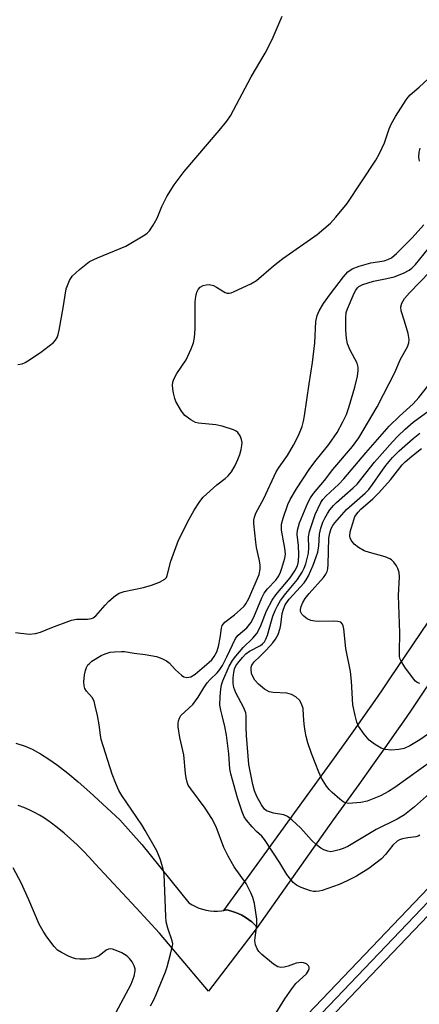
# Model space of a CAD drawing. Units: inches. Extents: x 1177771 to 1183771, y 557457 to 561457.
# Drawn here: x 1180128 to 1180233, y 560924 to 561184 of the extents above; entities that cross this region are included whole.
import ezdxf

# ---------------------------------------------------------------- set-up
doc = ezdxf.new("R2010")
doc.units = ezdxf.units.IN
doc.header["$MEASUREMENT"] = 0
for name, color, linetype in [('TRANS-Driveway', 251, 'Continuous'), ('TRANS-Railroad Bed', 1, 'Continuous'), ('TRANS-Railroad Centerline', 1, 'Continuous'), ('Undefined', 1, 'Continuous')]:
    doc.layers.add(name, color=color, linetype=linetype)

msp = doc.modelspace()

# ---------------------------------------------------------------- linework, layer by layer
at = {"layer": 'TRANS-Driveway'}
for points in [[(1180244.94, 561022.03), (1180233.21, 561004.62), (1180230.89, 561001.2), (1180229.13, 560998.63), (1180226.61, 560995.02), (1180223.91, 560991.21), (1180220.86, 560986.92), (1180217.2, 560981.83), (1180210.44, 560972.48), (1180190.39, 560944.01), (1180189.68, 560944.77), (1180188.91, 560945.48), (1180188.09, 560946.12), (1180187.21, 560946.71), (1180186.3, 560947.24), (1180185.34, 560947.69), (1180184.36, 560948.08), (1180183.34, 560948.4), (1180182.3, 560948.64), (1180181.91, 560948.56), (1180181.51, 560948.49), (1180202.86, 560977.89), (1180209.62, 560987.23), (1180213.27, 560992.32), (1180216.32, 560996.6), (1180219.01, 561000.4), (1180221.53, 561004), (1180223.29, 561006.57), (1180225.61, 561009.98), (1180237.55, 561027.71)], [(1180126.52, 560992.71), (1180129, 560991.88), (1180130.87, 560991.1), (1180133.04, 560989.94), (1180135.28, 560988.53), (1180137.59, 560986.89), (1180140.27, 560984.8), (1180143.01, 560982.52), (1180146.11, 560979.78), (1180154.02, 560972.44), (1180159.9, 560965.94), (1180172.27, 560950.52), (1180173.13, 560949.98), (1180174.03, 560949.52), (1180174.96, 560949.13), (1180175.92, 560948.81), (1180176.9, 560948.57), (1180177.89, 560948.41), (1180178.9, 560948.33), (1180179.91, 560948.32), (1180180.92, 560948.4), (1180181.51, 560948.49), (1180181.91, 560948.56), (1180182.3, 560948.64), (1180183.34, 560948.4), (1180184.36, 560948.08), (1180185.34, 560947.69), (1180186.3, 560947.24), (1180187.21, 560946.71), (1180188.09, 560946.12), (1180188.91, 560945.48), (1180189.68, 560944.77), (1180190.39, 560944.01), (1180177.47, 560927.18), (1180168.36, 560938.01), (1180164.5, 560942.48), (1180158.4, 560949.15), (1180147.53, 560960.79), (1180145.99, 560962.53), (1180144.4, 560964.22), (1180142.75, 560965.86), (1180141.05, 560967.43), (1180139.29, 560968.95), (1180137.48, 560970.41), (1180135.62, 560971.8), (1180135.39, 560971.97), (1180134.12, 560972.85), (1180132.8, 560973.66), (1180131.45, 560974.41), (1180130.06, 560975.08), (1180128.63, 560975.68), (1180127.18, 560976.21)]]:
    msp.add_lwpolyline(points, dxfattribs=at)
at = {"layer": 'TRANS-Railroad Bed'}
for points in [[(1180140.55, 560854.95), (1180207.57, 560925.06), (1180248.79, 560968.26), (1180261.9, 560982.26), (1180271.96, 560993.27), (1180290.24, 561013.87), (1180317.92, 561043.77), (1180327.89, 561054.85), (1180343.85, 561073.84), (1180343.89, 561073.89), (1180358.33, 561091.96), (1180369.8, 561107.23), (1180380.99, 561123.67), (1180390.49, 561138.67), (1180397.26, 561150.43), (1180405.09, 561164.64), (1180415.53, 561184.4)], [(1180409.49, 561162.27), (1180401.61, 561147.98), (1180394.79, 561136.12), (1180394.74, 561136.03), (1180385.19, 561120.95), (1180385.14, 561120.88), (1180373.91, 561104.38), (1180373.84, 561104.29), (1180362.31, 561088.94), (1180362.27, 561088.88), (1180347.76, 561070.72), (1180347.72, 561070.67), (1180331.7, 561051.61), (1180331.64, 561051.54), (1180321.62, 561040.4), (1180293.94, 561010.51), (1180275.67, 560989.93), (1180265.58, 560978.87), (1180252.43, 560964.82), (1180211.19, 560921.61)]]:
    msp.add_lwpolyline(points, dxfattribs=at)
at = {"layer": 'TRANS-Railroad Centerline'}
msp.add_lwpolyline([(1180425.43, 561198.34), (1180417.75, 561183.25), (1180407.29, 561163.45), (1180399.44, 561149.21), (1180392.63, 561137.37), (1180383.08, 561122.29), (1180371.84, 561105.79), (1180360.31, 561090.44), (1180345.8, 561072.28), (1180329.78, 561053.22), (1180319.77, 561042.08), (1180292.09, 561012.19), (1180273.81, 560991.6), (1180263.74, 560980.57), (1180250.61, 560966.54), (1180209.38, 560923.33), (1180142.36, 560853.22)], dxfattribs=at)
at = {"layer": 'Undefined'}
for points, elevation in [([(1180127.05, 561092.79), (1180128.21, 561093.03), (1180129, 561093.35), (1180129.74, 561093.77), (1180133.09, 561096.03), (1180136.49, 561098.65), (1180137.07, 561099.25), (1180137.5, 561099.96), (1180137.78, 561100.78), (1180138.03, 561101.94), (1180139.09, 561107.8), (1180139.89, 561112.85), (1180140.71, 561115.03), (1180141.45, 561116.18), (1180143.37, 561117.96), (1180145.14, 561119.37), (1180146.07, 561120.01), (1180148.15, 561121.01), (1180155.63, 561124.14), (1180160.62, 561127.07), (1180161.3, 561127.58), (1180161.9, 561128.2), (1180162.89, 561129.68), (1180163.93, 561131.49), (1180165.18, 561134.58), (1180166.44, 561137.21), (1180168.42, 561140.32), (1180171.06, 561143.85), (1180180.31, 561154.66), (1180182.3, 561157.14), (1180183.29, 561158.56), (1180188.75, 561168.85), (1180192.44, 561175.17), (1180194.3, 561178.74), (1180196.96, 561184.94)], 256), ([(1180126.49, 561022.01), (1180130.07, 561021.56), (1180131.75, 561021.67), (1180133.12, 561022.04), (1180136.07, 561023.33), (1180141.25, 561025.27), (1180142.55, 561025.51), (1180145.49, 561025.51), (1180146.56, 561025.67), (1180147.03, 561025.86), (1180147.68, 561026.36), (1180150.14, 561029.23), (1180151.16, 561030.26), (1180152.92, 561031.76), (1180153.86, 561032.38), (1180155.21, 561032.83), (1180160.29, 561033.91), (1180162.39, 561034.47), (1180164.54, 561035.28), (1180165.94, 561036.09), (1180166.35, 561036.54), (1180166.58, 561037.01), (1180167.53, 561040.82), (1180169.58, 561046.35), (1180172.4, 561051.95), (1180173.7, 561054.31), (1180175.17, 561056.57), (1180176.08, 561057.73), (1180179.69, 561061.04), (1180181.88, 561062.68), (1180182.71, 561063.42), (1180183.57, 561064.47), (1180184.54, 561066.1), (1180185.28, 561067.67), (1180185.81, 561069.05), (1180186.16, 561070.34), (1180186.34, 561071.4), (1180186.37, 561072.19), (1180186.24, 561072.97), (1180185.83, 561073.96), (1180185.24, 561074.83), (1180184.84, 561075.17), (1180184.11, 561075.54), (1180181.11, 561076.5), (1180179.43, 561076.83), (1180174.88, 561077.29), (1180174.08, 561077.53), (1180172.83, 561078.19), (1180171.21, 561079.34), (1180170.31, 561080.46), (1180168.88, 561083.05), (1180168.58, 561083.86), (1180168.23, 561085.25), (1180168.03, 561086.38), (1180167.99, 561087.36), (1180168.1, 561088.11), (1180168.36, 561088.91), (1180169.12, 561090.45), (1180171.61, 561094.08), (1180172.95, 561096.92), (1180173.54, 561098.51), (1180173.77, 561099.95), (1180173.94, 561102.29), (1180173.99, 561109.38), (1180174.12, 561110.82), (1180174.37, 561111.92), (1180174.76, 561112.68), (1180175.32, 561113.3), (1180176.05, 561113.7), (1180176.87, 561113.92), (1180177.7, 561113.93), (1180178.78, 561113.68), (1180179.64, 561113.27), (1180181.94, 561111.88), (1180182.42, 561111.71), (1180182.93, 561111.67), (1180183.47, 561111.78), (1180184.28, 561112.09), (1180188.65, 561114.11), (1180190.15, 561115.06), (1180194.69, 561118.89), (1180197.18, 561120.83), (1180206.2, 561127.23), (1180209.76, 561130.2), (1180211.15, 561131.73), (1180214.12, 561135.42), (1180221.76, 561146.82), (1180222.72, 561148.58), (1180224.05, 561151.4), (1180225.3, 561155.13), (1180225.79, 561156.32), (1180226.95, 561158.37), (1180229.74, 561162.81), (1180230.25, 561163.5), (1180230.83, 561164.12), (1180233.22, 561166.15), (1180235.58, 561168.32)], 258), ([(1180233.31, 561146.59), (1180233.14, 561147.63), (1180233.16, 561148.97), (1180233.44, 561150.01)], 260), ([(1180148.11, 561000), (1180147.57, 561002.63), (1180147.24, 561003.79), (1180146.7, 561004.78), (1180145.24, 561006.5), (1180144.8, 561007.19), (1180144.59, 561007.83), (1180144.56, 561008.97), (1180144.75, 561010.74), (1180144.96, 561011.9), (1180145.23, 561012.69), (1180145.63, 561013.4), (1180145.99, 561013.82), (1180146.64, 561014.36), (1180149.1, 561015.9), (1180150.15, 561016.36), (1180151.51, 561016.75), (1180152.68, 561016.9), (1180154.45, 561016.98), (1180155.32, 561016.93), (1180157.8, 561016.51), (1180160.78, 561016.19), (1180163.75, 561015.63), (1180165.19, 561015.13), (1180166.42, 561014.49), (1180167.13, 561013.92), (1180168.8, 561012.11), (1180170.31, 561010.7), (1180171, 561010.24), (1180171.78, 561010.07), (1180172.32, 561010.13), (1180172.85, 561010.28), (1180173.97, 561010.98), (1180177.71, 561014.14), (1180178.33, 561014.76), (1180179, 561015.66), (1180179.67, 561016.89), (1180180.11, 561018.23), (1180180.61, 561020.56), (1180180.89, 561023.12), (1180181.12, 561023.85), (1180181.79, 561024.67), (1180184.36, 561026.65), (1180185.86, 561027.96), (1180186.88, 561028.95), (1180187.38, 561029.56), (1180188.15, 561030.96), (1180190.89, 561037.32), (1180191.15, 561038.73), (1180191.15, 561039.88), (1180190.93, 561041.32), (1180190.22, 561044.42), (1180190, 561045.87), (1180189.5, 561050.83), (1180189.51, 561051.69), (1180189.64, 561052.49), (1180190.01, 561053.52), (1180192.11, 561057.43), (1180195.42, 561064.44), (1180196.16, 561065.68), (1180198.34, 561068.75), (1180199.94, 561071.48), (1180201.27, 561074.05), (1180202.22, 561076.45), (1180202.6, 561077.8), (1180202.88, 561079.22), (1180204.07, 561087.74), (1180204.95, 561093.36), (1180205.56, 561098.55), (1180205.86, 561104.15), (1180206.23, 561105.8), (1180206.77, 561107.03), (1180207.91, 561108.95), (1180209.71, 561111.52), (1180213.15, 561116), (1180214.33, 561117.32), (1180215.5, 561118.12), (1180217.36, 561118.83), (1180220.39, 561119.7), (1180223.96, 561120.21), (1180224.93, 561120.55), (1180225.84, 561121.04), (1180227.17, 561122.15), (1180231.35, 561126.33), (1180234.41, 561129.78)], 260), ([(1180170.14, 561000), (1180172.33, 561001.93), (1180173.34, 561002.97), (1180174.77, 561004.86), (1180176.23, 561007.34), (1180177.17, 561008.71), (1180177.92, 561009.56), (1180179.81, 561011.35), (1180180.5, 561012.17), (1180181.17, 561013.29), (1180182.34, 561015.57), (1180184.64, 561020.37), (1180185.37, 561021.27), (1180187.62, 561023.19), (1180188.71, 561024.53), (1180189.51, 561026.02), (1180191.61, 561031.18), (1180192.24, 561032.39), (1180193.06, 561033.51), (1180195.31, 561035.82), (1180196.12, 561036.96), (1180196.56, 561037.92), (1180196.92, 561038.95), (1180197.65, 561041.66), (1180197.81, 561042.65), (1180197.69, 561044.23), (1180196.81, 561049.04), (1180196.76, 561049.86), (1180196.81, 561050.62), (1180197.2, 561052.24), (1180198.47, 561055.79), (1180199.12, 561057.14), (1180200.73, 561059.93), (1180204.11, 561065.04), (1180205.63, 561067.12), (1180209.28, 561071.69), (1180211.47, 561074.88), (1180213.02, 561077.63), (1180213.97, 561079.64), (1180214.62, 561081.47), (1180216.2, 561086.84), (1180216.87, 561089.77), (1180217.09, 561091.24), (1180217.06, 561092.09), (1180216.77, 561093.17), (1180214.91, 561096.64), (1180214.27, 561098.3), (1180213.97, 561099.67), (1180213.76, 561101.86), (1180213.76, 561105.16), (1180213.93, 561106.57), (1180214.24, 561107.5), (1180216, 561111.69), (1180216.4, 561112.47), (1180216.88, 561113.1), (1180217.26, 561113.45), (1180218.28, 561113.98), (1180221.13, 561114.86), (1180224.64, 561115.53), (1180226.58, 561116.03), (1180229.02, 561116.97), (1180230.56, 561117.79), (1180231.25, 561118.32), (1180232.19, 561119.27), (1180235.68, 561123.48)], 262), ([(1180181.1, 561000), (1180180.72, 561001.46), (1180180.53, 561002.79), (1180180.55, 561005.08), (1180180.71, 561007.03), (1180180.92, 561008.1), (1180181.26, 561009.16), (1180182.93, 561013.06), (1180183.8, 561014.57), (1180184.69, 561015.73), (1180186.7, 561018.02), (1180189.21, 561020.47), (1180190.3, 561021.75), (1180191.22, 561023.58), (1180192.81, 561027.66), (1180194.29, 561030.5), (1180195.27, 561031.89), (1180199.06, 561036.4), (1180200.28, 561038.25), (1180201, 561039.64), (1180201.27, 561040.71), (1180201.38, 561042.6), (1180201.27, 561044.98), (1180200.94, 561047.88), (1180200.99, 561049.02), (1180201.58, 561050.94), (1180203.73, 561056.26), (1180204.46, 561057.55), (1180205.29, 561058.72), (1180208.13, 561062.14), (1180210.38, 561065.06), (1180215.57, 561071.15), (1180217.21, 561073.41), (1180222.11, 561081.67), (1180223.72, 561084.91), (1180226.73, 561090.68), (1180228.23, 561094.2), (1180230.14, 561097.47), (1180230.46, 561098.57), (1180230.53, 561099.44), (1180230.49, 561100), (1180230.26, 561101.06), (1180229.32, 561104.3), (1180228.4, 561107.05), (1180228.33, 561108.08), (1180228.63, 561109.07), (1180229.35, 561110.23), (1180230.6, 561111.73), (1180236.01, 561117.28)], 264), ([(1180187.47, 561000), (1180187.33, 561000.7), (1180186.82, 561002.06), (1180184.68, 561006.05), (1180184.2, 561007.41), (1180184.02, 561008.53), (1180184.02, 561009.95), (1180184.15, 561011.37), (1180184.4, 561012.33), (1180184.76, 561013.16), (1180185.25, 561013.9), (1180186.45, 561015.35), (1180187.4, 561016.33), (1180188.33, 561017), (1180191.21, 561018.55), (1180191.78, 561018.99), (1180192.26, 561019.53), (1180192.67, 561020.22), (1180193.08, 561021.27), (1180194.13, 561025.09), (1180194.53, 561026.32), (1180195.13, 561027.78), (1180195.84, 561029.23), (1180196.54, 561030.39), (1180197.92, 561032.28), (1180201.06, 561035.99), (1180202.29, 561037.94), (1180202.78, 561039), (1180203.19, 561040.11), (1180203.91, 561042.98), (1180204.02, 561044.39), (1180203.96, 561047.3), (1180204.17, 561048.71), (1180205.68, 561053.13), (1180207.16, 561056.31), (1180207.71, 561057.16), (1180208.49, 561058.04), (1180211.93, 561061.18), (1180213.31, 561062.58), (1180219.11, 561069.49), (1180225.25, 561076.56), (1180227.97, 561079.16), (1180231.64, 561082.44), (1180233.14, 561084.08), (1180236.67, 561088.7)], 266), ([(1180202.65, 561000), (1180202.48, 561001.91), (1180202.12, 561003.15), (1180201.58, 561004.09), (1180200.6, 561004.98), (1180199.44, 561005.62), (1180198.17, 561005.96), (1180194.57, 561006.1), (1180193.52, 561006.28), (1180192.27, 561006.99), (1180190.67, 561008.28), (1180189.77, 561009.39), (1180189.22, 561010.38), (1180188.89, 561011.16), (1180188.73, 561012.24), (1180188.78, 561012.78), (1180188.95, 561013.31), (1180189.57, 561014.24), (1180191.04, 561015.6), (1180192.7, 561017.3), (1180194.53, 561019.25), (1180195.24, 561020.18), (1180195.87, 561021.48), (1180196.46, 561023.14), (1180196.65, 561024), (1180197, 561027.02), (1180197.33, 561028.16), (1180197.79, 561029.25), (1180198.81, 561030.78), (1180202.78, 561035.11), (1180203.34, 561035.91), (1180203.89, 561036.92), (1180205.18, 561039.79), (1180205.97, 561041.95), (1180206.36, 561043.25), (1180206.64, 561044.84), (1180206.81, 561047.97), (1180207.18, 561049.52), (1180207.75, 561051.1), (1180208.22, 561052.16), (1180208.92, 561053.47), (1180209.58, 561054.44), (1180210.51, 561055.54), (1180211.31, 561056.35), (1180215.76, 561060.19), (1180216.78, 561061.19), (1180221.35, 561066.97), (1180226.15, 561072.41), (1180227.57, 561073.87), (1180229.47, 561075.7), (1180231.64, 561077.57), (1180236.78, 561081.4)], 268), ([(1180216.26, 561000), (1180215.64, 561002.86), (1180215.31, 561009.07), (1180215.03, 561011.65), (1180213.83, 561017.71), (1180213.27, 561022.9), (1180213.12, 561023.71), (1180212.94, 561024.19), (1180212.44, 561024.68), (1180211.71, 561024.9), (1180210.58, 561024.95), (1180206.49, 561024.87), (1180205.63, 561024.93), (1180204.55, 561025.15), (1180203.55, 561025.59), (1180202.66, 561026.25), (1180202.13, 561026.84), (1180201.84, 561027.54), (1180201.81, 561028.05), (1180202, 561028.86), (1180202.46, 561029.93), (1180203.04, 561030.94), (1180204.09, 561032.28), (1180207.86, 561036.49), (1180208.55, 561037.42), (1180208.87, 561038.09), (1180209.05, 561038.77), (1180209.17, 561039.92), (1180209.32, 561046.94), (1180209.57, 561048.27), (1180209.96, 561049.47), (1180210.39, 561050.3), (1180210.9, 561050.99), (1180213.95, 561054.47), (1180218.89, 561058.85), (1180219.86, 561059.8), (1180220.89, 561061.14), (1180223.05, 561064.31), (1180224.41, 561066.09), (1180226.18, 561068.25), (1180227.9, 561069.98), (1180231.57, 561073.25), (1180233.36, 561074.64)], 270), ([(1180233.34, 561008.47), (1180232.66, 561008.76), (1180232.23, 561009.07), (1180231.65, 561009.69), (1180229.44, 561012.79), (1180228.4, 561014.42), (1180228.19, 561014.91), (1180228.02, 561015.62), (1180227.96, 561016.74), (1180228.05, 561021.9), (1180227.75, 561031.74), (1180227.97, 561036.71), (1180227.87, 561037.81), (1180227.56, 561038.85), (1180227.16, 561039.61), (1180226.49, 561040.54), (1180225.91, 561041.15), (1180225.47, 561041.46), (1180224.2, 561041.96), (1180220.06, 561043.13), (1180218.67, 561043.6), (1180217.14, 561044.43), (1180216.04, 561045.3), (1180215.21, 561046.34), (1180214.93, 561047), (1180214.85, 561047.48), (1180214.97, 561048.6), (1180215.61, 561050.92), (1180216.22, 561052.6), (1180217.04, 561053.8), (1180217.77, 561054.55), (1180220.94, 561057.34), (1180222.52, 561058.88), (1180225.63, 561062.31), (1180228.69, 561066.3), (1180229.47, 561067.1), (1180231.26, 561068.63), (1180233.8, 561070.6)], 272), ([(1180162.13, 560923.32), (1180163, 560924.84), (1180163.7, 560926.31), (1180166.1, 560932.3), (1180166.55, 560933.63), (1180167.48, 560936.96), (1180168, 560939.18), (1180168.02, 560939.71), (1180167.91, 560940.48), (1180166.71, 560943.83), (1180166.3, 560945.46), (1180166.18, 560946.93), (1180165.73, 560958.05), (1180165.51, 560959.4), (1180164.78, 560961.85), (1180164.31, 560963.18), (1180163.82, 560964.23), (1180160.78, 560969.63), (1180159.84, 560971.14), (1180154.54, 560978.92), (1180153.82, 560980.18), (1180152.97, 560982.06), (1180152.02, 560984.54), (1180149.14, 560993.69), (1180148.91, 560994.83), (1180148.6, 560997.53), (1180148.11, 561000)], 260), ([(1180180.65, 560897.63), (1180197.69, 560925.13), (1180199.5, 560927.77), (1180200.55, 560929.14), (1180203.44, 560931.77), (1180203.97, 560932.62), (1180204.12, 560933.05), (1180204.12, 560933.46), (1180203.92, 560933.86), (1180203.36, 560934.35), (1180202.64, 560934.67), (1180202.1, 560934.73), (1180200.68, 560934.55), (1180198.59, 560933.78), (1180197.48, 560933.49), (1180196.65, 560933.41), (1180195.86, 560933.55), (1180194.66, 560934.32), (1180191.63, 560936.81), (1180190.79, 560937.63), (1180190.32, 560938.33), (1180189.9, 560939.36), (1180189.72, 560940.46), (1180189.79, 560941.31), (1180190.3, 560944.45), (1180190.26, 560946.21), (1180189.63, 560950.29), (1180189.19, 560951.89), (1180188.71, 560953.18), (1180187.45, 560955.62), (1180184.24, 560959.99), (1180182.68, 560962.8), (1180181.54, 560965.17), (1180179.51, 560970.6), (1180178.38, 560972.82), (1180176.65, 560975.51), (1180172.79, 560980.66), (1180172.16, 560981.65), (1180171.81, 560982.43), (1180171.55, 560983.53), (1180171.38, 560984.66), (1180170.99, 560989.61), (1180169.89, 560994.21), (1180169.5, 560997.01), (1180169.49, 560997.94), (1180169.59, 560998.65), (1180169.81, 560999.31), (1180170.14, 561000)], 262), ([(1180233.37, 560968.37), (1180232.95, 560968.13), (1180232.28, 560967.92), (1180230.16, 560967.67), (1180228.8, 560967.39), (1180228.03, 560967.12), (1180227.41, 560966.78), (1180226.24, 560965.74), (1180224.3, 560963.26), (1180223.19, 560962.17), (1180219.88, 560959.62), (1180216.64, 560957.57), (1180214.15, 560956.31), (1180212.04, 560955.37), (1180207.56, 560953.81), (1180206.71, 560953.58), (1180205.86, 560953.47), (1180205.29, 560953.5), (1180204.46, 560953.68), (1180202.02, 560954.58), (1180200.73, 560955.19), (1180199.85, 560955.92), (1180198.2, 560957.99), (1180196.36, 560961.04), (1180192.28, 560967.29), (1180191.6, 560968.11), (1180190.17, 560969.39), (1180189, 560970.63), (1180187.53, 560972.35), (1180186.93, 560973.28), (1180186.37, 560974.6), (1180185.17, 560978.24), (1180183.37, 560984.65), (1180183.16, 560985.97), (1180182.84, 560989.94), (1180182.25, 560994.87), (1180181.83, 560997.09), (1180181.1, 561000)], 264), ([(1180238.26, 560981.55), (1180231.93, 560975.9), (1180229.31, 560973.75), (1180227.38, 560972.6), (1180221.85, 560969.89), (1180214.29, 560965.44), (1180213.11, 560964.91), (1180212.03, 560964.53), (1180210.66, 560964.14), (1180209.84, 560964.03), (1180209, 560964.15), (1180207.94, 560964.54), (1180207.19, 560964.96), (1180206.01, 560965.84), (1180204.75, 560967.03), (1180201.91, 560970.27), (1180199.51, 560972.46), (1180198.42, 560973.31), (1180197.44, 560973.74), (1180194.7, 560974.19), (1180193.33, 560974.61), (1180192.84, 560974.86), (1180192.31, 560975.29), (1180191.5, 560976.38), (1180190.27, 560978.65), (1180189.68, 560980.1), (1180189.24, 560981.83), (1180188.15, 560987.06), (1180187.5, 560994.7), (1180187.43, 560996.97), (1180187.47, 561000)], 266), ([(1180237.07, 560988.43), (1180226.75, 560981.04), (1180225.04, 560979.92), (1180222.96, 560978.8), (1180219.48, 560977.37), (1180217.76, 560977.06), (1180214.53, 560976.81), (1180213.7, 560976.92), (1180213.1, 560977.21), (1180212.19, 560977.89), (1180210.22, 560979.64), (1180209.4, 560980.45), (1180208.67, 560981.33), (1180207.35, 560983.5), (1180206.64, 560985.08), (1180204.74, 560990), (1180203.78, 560992.77), (1180203.33, 560994.5), (1180203.07, 560995.93), (1180202.82, 560997.75), (1180202.65, 561000)], 268), ([(1180240.42, 561000), (1180239.22, 560999.17), (1180238.38, 560998.45), (1180235.35, 560995.03), (1180234.53, 560994.36), (1180233.37, 560993.59), (1180230.69, 560992.01), (1180229.18, 560991.35), (1180227.83, 560991.02), (1180225.75, 560990.91), (1180224.29, 560991.03), (1180223.16, 560991.38), (1180221.36, 560992.44), (1180219.94, 560993.52), (1180218.63, 560995.08), (1180217.13, 560997.25), (1180216.73, 560998.24), (1180216.26, 561000)], 270), ([(1180152.4, 560920.25), (1180157.05, 560929), (1180157.87, 560931.09), (1180158.11, 560932.5), (1180158.08, 560933.08), (1180157.86, 560933.88), (1180157.3, 560934.87), (1180156.6, 560935.78), (1180155.99, 560936.37), (1180155.31, 560936.86), (1180154.58, 560937.29), (1180153.48, 560937.77), (1180152.08, 560938.23), (1180151.53, 560938.31), (1180151.09, 560938.28), (1180150.47, 560938), (1180148.59, 560936.49), (1180147.41, 560935.99), (1180146.04, 560935.72), (1180144.93, 560935.61), (1180143.51, 560935.61), (1180142.4, 560935.72), (1180141.57, 560935.95), (1180140.48, 560936.44), (1180138.61, 560937.39), (1180137.61, 560938.03), (1180136.69, 560938.96), (1180134.76, 560941.55), (1180133.78, 560942.98), (1180132.74, 560944.84), (1180129.97, 560951.32), (1180127.94, 560955.76), (1180125.88, 560959.73)], 258)]:
    msp.add_lwpolyline(points, dxfattribs=dict(at, elevation=elevation))

doc.saveas('drawing.dxf')
